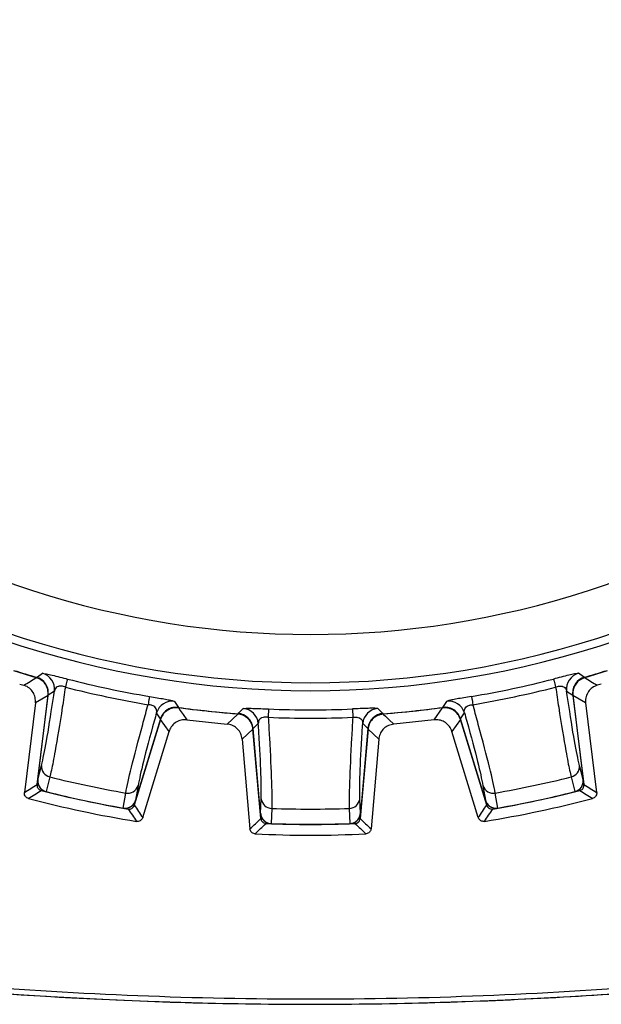
# Model space of a CAD drawing. Units: inches. Extents: x 0.3 to 16.7, y 0.2 to 10.8.
# Drawn here: x 1.7 to 2.2, y 5.3 to 6.2 of the extents above; entities that cross this region are included whole.
import ezdxf

# ---------------------------------------------------------------- set-up
doc = ezdxf.new("R2010")
doc.units = ezdxf.units.IN
doc.header["$MEASUREMENT"] = 0

msp = doc.modelspace()

# ---------------------------------------------------------------- linework, layer by layer
at = {"color": 7, "linetype": 'Continuous', "lineweight": 25}
for p, q in [((1.72092034, 5.55947316), (1.70036179, 5.56573487)), ((2.24337041, 5.56573487), (2.22281187, 5.55947316)), ((1.70569921, 5.55371223), (1.70947501, 5.55256142)), ((1.73742149, 5.54725545), (1.73187018, 5.54358853)), ((2.20631072, 5.54725545), (2.21186203, 5.54358853)), ((2.238033, 5.55371223), (2.2342572, 5.55256142)), ((1.72002027, 5.53637738), (1.70995939, 5.45443801)), ((1.73160956, 5.54324644), (1.72002027, 5.53637738)), ((1.72158708, 5.46161997), (1.73160956, 5.54324644)), ((1.72226082, 5.46607976), (1.73180719, 5.54382877)), ((1.72238167, 5.46631091), (1.73187018, 5.54358853)), ((2.21186203, 5.54358853), (2.22135054, 5.46631091)), ((2.21192502, 5.54382877), (2.22147139, 5.46607976)), ((2.21212265, 5.54324644), (2.22214513, 5.46161997)), ((2.22371193, 5.53637738), (2.21212265, 5.54324644)), ((2.22371193, 5.53637738), (2.23377282, 5.45443801)), ((1.83454071, 5.52176522), (1.83096079, 5.52737303)), ((1.93348454, 5.53086095), (1.93315537, 5.52323327)), ((2.01024767, 5.53086095), (2.01057684, 5.52323327)), ((2.08508289, 5.52085341), (2.09272747, 5.53182299)), ((2.1091915, 5.52176522), (2.11277141, 5.52737303)), ((1.83463968, 5.52134679), (1.81059517, 5.44270078)), ((1.83454071, 5.52176522), (1.81177723, 5.44730928)), ((1.83469594, 5.52195904), (1.81179362, 5.44704895)), ((1.84243308, 5.5103577), (1.83463968, 5.52134679)), ((1.85864932, 5.52085341), (1.89561262, 5.51696847)), ((1.89561261, 5.5169684), (1.90537085, 5.52610885)), ((2.08508289, 5.52085341), (2.04811959, 5.51696847)), ((2.10909252, 5.52134679), (2.10129912, 5.5103577)), ((2.13193858, 5.44704895), (2.10903627, 5.52195904)), ((2.13313704, 5.44270078), (2.10909252, 5.52134679)), ((2.13195497, 5.44730928), (2.1091915, 5.52176522)), ((1.81829644, 5.43141029), (1.84243308, 5.5103577)), ((1.91920016, 5.51245919), (1.9092923, 5.50333054)), ((1.92636781, 5.43053257), (1.91920016, 5.51245919)), ((1.92609959, 5.43503489), (1.91927243, 5.51306968)), ((1.92405159, 5.51758879), (1.91938398, 5.51284785)), ((1.92616975, 5.43528613), (1.91938398, 5.51284785)), ((2.02453204, 5.51245919), (2.01736439, 5.43053257)), ((2.02434823, 5.51284785), (2.01756245, 5.43528613)), ((2.02445978, 5.51306968), (2.01763262, 5.43503489)), ((2.01968062, 5.51758879), (2.02434823, 5.51284785)), ((2.0344399, 5.50333054), (2.02453204, 5.51245919)), ((2.12543577, 5.43141029), (2.10129912, 5.5103577)), ((1.9092923, 5.50333054), (1.91648742, 5.42108999)), ((2.0344399, 5.50333054), (2.02724479, 5.42108999)), ((1.72238167, 5.46631091), (1.72571753, 5.47922058)), ((2.22135054, 5.46631091), (2.21801468, 5.47922058)), ((1.73328799, 5.46863334), (1.72980108, 5.45514295)), ((2.21044422, 5.46863334), (2.21393112, 5.45514295)), ((1.81398062, 5.46045971), (1.81177723, 5.44730928)), ((2.12975159, 5.46045971), (2.13195497, 5.44730928)), ((1.80045686, 5.44012461), (1.80275844, 5.4538669)), ((1.92616975, 5.43528613), (1.92674863, 5.44860727)), ((2.01756245, 5.43528613), (2.01698358, 5.44860727)), ((2.14327535, 5.44012461), (2.14097377, 5.4538669)), ((1.93635487, 5.43982541), (1.93574896, 5.42590485)), ((2.00737733, 5.43982541), (2.00798324, 5.42590485))]:
    msp.add_line(p, q, dxfattribs=at)
at = {"color": 7, "linetype": 'Continuous', "lineweight": 25, "flags": 128}
for points in [[(1.72118415, 5.55980799), (1.72201482, 5.56036525), (1.72666706, 5.56349464)], [(2.22254806, 5.55980799), (2.22171738, 5.56036525), (2.21706515, 5.56349464)], [(1.74940774, 5.5582763), (1.74936044, 5.55809304), (1.74925271, 5.55767563), (1.74908628, 5.55703082), (1.74886392, 5.55616916), (1.74858922, 5.55510474), (1.74826668, 5.55385501), (1.74790158, 5.55244028), (1.74749988, 5.55088372)], [(2.19432447, 5.5582763), (2.19437177, 5.55809304), (2.1944795, 5.55767563), (2.19464592, 5.55703082), (2.19486829, 5.55616916), (2.19514299, 5.55510474), (2.19546553, 5.55385501), (2.19583063, 5.55244028), (2.19623233, 5.55088372)], [(1.8244934, 5.54231636), (1.82446207, 5.54212973), (1.8243907, 5.54170455), (1.82428046, 5.54104778), (1.82413314, 5.54017014), (1.82395116, 5.53908606), (1.82373749, 5.53781316), (1.82349562, 5.53637225), (1.8232295, 5.53478695)], [(1.84739052, 5.53783406), (1.84811536, 5.53667533), (1.85089991, 5.53223608)], [(2.09634168, 5.53783406), (2.09561685, 5.53667533), (2.09283229, 5.53223608)], [(2.11923881, 5.54231636), (2.11927014, 5.54212973), (2.11934151, 5.54170455), (2.11945175, 5.54104778), (2.11959906, 5.54017014), (2.11978105, 5.53908606), (2.11999472, 5.53781316), (2.12023659, 5.53637225), (2.12050271, 5.53478695)], [(1.85100473, 5.53182299), (1.85125194, 5.53146821), (1.85259986, 5.52953348), (1.85529288, 5.52566857), (1.85864932, 5.52085341)], [(1.90555926, 5.52649114), (1.90625592, 5.52720891), (1.91015585, 5.53123714)], [(2.03817295, 5.52649114), (2.03747629, 5.52720891), (2.03357636, 5.53123714)], [(2.03836135, 5.52610885), (2.03867692, 5.52581325), (2.04039764, 5.52420104), (2.04383538, 5.52098049), (2.04811959, 5.5169684)]]:
    msp.add_lwpolyline(points, dxfattribs=at)
at = {"color": 7, "linetype": 'Continuous', "lineweight": 25}
for centre, radius, start, end in [((1.9718661, 6.42025552), 0.82121495, 233.45249008, 306.5475201), ((1.9718661, 6.42025552), 0.86543363, 251.12606641, 288.87393359), ((1.9718661, 6.42025552), 0.87274762, 251.12606641, 288.87393359), ((1.9718661, 6.42025552), 0.89622063, 252.36425882, 253.75709752), ((1.72251965, 5.54906734), 0.01501159, 353.06751867, 73.96165508), ((2.22121256, 5.54906734), 0.01501159, 106.03834492, 186.93248133), ((1.9718661, 6.42025552), 0.89622063, 286.24290248, 287.63574118), ((-0.82686585, 9.76545952), 4.9174725, 301.04969882, 301.2054845), ((1.716919, 5.54565677), 0.015, 353, 73.74850163), ((1.9718661, 6.42025552), 0.8902224, 255.52895048, 260.47104952), ((1.9718661, 6.42025552), 0.8902224, 279.52895048, 284.47104952), ((2.22681321, 5.54565677), 0.015, 106.25149837, 187), ((6.33850484, 12.3617806), 7.95049151, 238.824230709, 238.920585971), ((1.9718661, 6.42025552), 0.89785716, 255.52895048, 260.47104952), ((1.9718661, 6.42025552), 0.89785716, 279.52895048, 284.47104952), ((1.84531122, 5.52296725), 0.01501152, 82.03812181, 162.93276547), ((2.09842099, 5.52296725), 0.01501152, 17.06723453, 97.96187819), ((1.84904051, 5.51757348), 0.015, 100.55786693, 163), ((1.9718661, 6.42025552), 0.89622063, 262.24290248, 265.75709752), ((1.90909877, 5.51626292), 0.01501149, 5.06718994, 85.96200513), ((1.9718661, 6.42025552), 0.8902224, 267.52895048, 272.47104952), ((2.03463344, 5.51626292), 0.01501149, 94.03799487, 174.93281006), ((1.9718661, 6.42025552), 0.89622063, 274.24290248, 277.75709752), ((2.09469169, 5.51757348), 0.015, 17, 61.43785464), ((1.90432951, 5.51176237), 0.015, 5, 85.74850163), ((1.9718661, 6.42025552), 0.89785716, 267.52895048, 272.47104952), ((2.0394027, 5.51176237), 0.015, 94.25149837, 175), ((1.73556426, 5.47826127), 0.00989335, 174.43561509, 256.69815139), ((2.20816794, 5.47826127), 0.00989335, 283.30184861, 5.56438491), ((1.73218628, 5.46486106), 0.01, 173, 255.91685015), ((1.9718661, 6.42025552), 0.98107305, 255.92565085, 260.07434915), ((1.9718661, 6.42025552), 0.98107305, 279.92565085, 284.07434915), ((2.21154593, 5.46486106), 0.01, 284.08314985, 7), ((0.13263712, 8.03613373), 3.03196903, 301.42911411, 301.68800064), ((1.9718661, 6.42025552), 0.99511603, 255.65467025, 260.34532975), ((1.9718661, 6.42025552), 0.995, 255.91685015, 260.08314985), ((1.9718661, 6.42025552), 0.99500641, 255.91979807, 260.08020193), ((1.80459488, 5.46358845), 0.00989349, 259.30262774, 341.56417026), ((2.13913732, 5.46358845), 0.00989349, 198.43582974, 280.69737226), ((1.9718661, 6.42025552), 0.99511603, 279.65467025, 284.34532975), ((1.9718661, 6.42025552), 0.995, 279.91685015, 284.08314985), ((1.9718661, 6.42025552), 0.99500641, 279.91979807, 284.08020193), ((3.65123072, 7.77585626), 2.72651781, 238.29749783, 238.58538742), ((1.9718661, 6.42025552), 1.005, 255.11117149, 260.88882851), ((1.80223058, 5.44997268), 0.01, 260.08314985, 343), ((1.93657964, 5.44971622), 0.00989336, 186.43583687, 268.69818397), ((2.00715256, 5.44971622), 0.00989336, 271.30181603, 353.56416313), ((1.9718661, 6.42025552), 1.005, 279.11117149, 284.88882851), ((2.14150163, 5.44997268), 0.01, 197, 279.91685015), ((4.03684171, 6.96149342), 2.70157363, 214.29621252, 214.58675988), ((1.9718661, 6.42025552), 0.98107305, 267.92565085, 272.07434915), ((-0.22236171, 7.05013179), 2.8582987, 325.42120572, 325.69582188), ((1.93606154, 5.43590648), 0.01, 185, 267.91685015), ((2.00767067, 5.43590648), 0.01, 272.08314985, 355), ((0.00416428, 7.44249775), 2.78919727, 313.41778622, 313.69920595), ((1.9718661, 6.42025552), 0.99511603, 267.65467025, 272.34532975), ((1.9718661, 6.42025552), 0.995, 267.91685015, 272.08314985), ((1.9718661, 6.42025552), 0.99500641, 267.91979807, 272.08020193), ((3.87531015, 7.37492249), 2.69594802, 226.29592707, 226.58708076), ((1.9718661, 6.42025552), 1.005, 267.11117149, 272.88882851), ((1.9718661, 9.26025552), 3.99976436, 256.35127797, 283.64872203)]:
    msp.add_arc(centre, radius, start, end, dxfattribs=at)
for centre, major_axis, start_param, end_param in [((-3.71762369, 7.11883703), (6.13415838, -0.75317994), 5.842576828, 5.846640849), ((7.6613559, 7.11883703), (6.13415838, 0.75317994), 3.578137111, 3.582201133), ((7.45361236, 4.74431751), (5.91017841, -1.80692287), 3.578137111, 3.582201133), ((-3.50988015, 4.74431751), (5.91017841, 1.80692287), 5.842576828, 5.846640849), ((-3.73853795, 5.92065991), (6.15670722, 0.53864209), 5.842576828, 5.846640849), ((7.68227016, 5.92065991), (6.15670722, -0.53864209), 3.578137111, 3.582201133)]:
    msp.add_ellipse(centre, major_axis=major_axis, ratio=0.375800709, start_param=start_param, end_param=end_param, dxfattribs=at)
for points, knots in [([(1.02800228, 7.46713074), (1.01309418, 7.46190033), (0.98327831, 7.45143962), (0.94783773, 7.41824566), (0.91996136, 7.36163241), (0.90486002, 7.28479812), (0.88156561, 7.16323275), (0.85414264, 7.01072216), (0.83134653, 6.82646911), (0.81573935, 6.62937713), (0.81003762, 6.41967606), (0.81611688, 6.19798945), (0.83512016, 5.97400443), (0.86259477, 5.77039351), (0.89335504, 5.62362438), (0.90940876, 5.53367608), (0.92022889, 5.47971059), (0.94138468, 5.43123735), (0.97603418, 5.39435816), (1.03349693, 5.36794883), (1.11001176, 5.35316345), (1.2314147, 5.32919082), (1.38388336, 5.30226011), (1.56812361, 5.27945891), (1.76521436, 5.26400913), (1.97491239, 5.25842466), (2.19659021, 5.26464836), (2.42054772, 5.28376792), (2.62401415, 5.3114199), (2.77536833, 5.34305948), (2.87408413, 5.36081217), (2.93459773, 5.37569321), (2.98107451, 5.40575147), (3.01028214, 5.44592258), (3.02683501, 5.4941841), (3.0367132, 5.54576695), (3.0520604, 5.63061076), (3.08605044, 5.79801308), (3.11436108, 6.00333654), (3.12103392, 6.15891238), (3.12332694, 6.21237349)], [0, 0, 0, 0, 0.009376732, 0.01875325, 0.028132689, 0.046702841, 0.065316392, 0.102305656, 0.139334854, 0.176364072, 0.220557266, 0.264784461, 0.30897766, 0.355005603, 0.387605042, 0.398658646, 0.409691435, 0.420484424, 0.429859013, 0.439233894, 0.457775609, 0.476345189, 0.513330683, 0.550356102, 0.587381548, 0.631574563, 0.67580158, 0.7199946, 0.766003696, 0.798579459, 0.812409162, 0.826134187, 0.835503069, 0.844871904, 0.855262979, 0.865773897, 0.876294503, 0.906848426, 0.967989973, 1, 1, 1, 1]), ([(1.72666706, 5.56349464), (1.72722616, 5.5634887), (1.72816443, 5.56347874), (1.73364046, 5.56224683), (1.74019076, 5.56063561), (1.74590793, 5.5591785), (1.7488848, 5.5584111), (1.74940774, 5.5582763)], [0, 0, 0, 0, 0.324556165, 0.544667545, 0.764541541, 0.958637793, 1, 1, 1, 1]), ([(2.21706515, 5.56349464), (2.21650605, 5.5634887), (2.21556778, 5.56347874), (2.21009175, 5.56224683), (2.20354145, 5.56063561), (2.19782428, 5.5591785), (2.19484741, 5.5584111), (2.19432447, 5.5582763)], [0, 0, 0, 0, 0.324556165, 0.544667545, 0.764541541, 0.958637793, 1, 1, 1, 1]), ([(1.73160956, 5.54324644), (1.73165054, 5.54494047), (1.73173252, 5.54832853), (1.72971306, 5.55310159), (1.72635166, 5.55694379), (1.7230938, 5.55879452), (1.72120604, 5.55938395), (1.72092034, 5.55947316)], [0, 0, 0, 0, 0.239338589, 0.47867716, 0.717999409, 0.957320808, 1, 1, 1, 1]), ([(1.73187018, 5.54358853), (1.73191125, 5.54528201), (1.73199339, 5.54866903), (1.729975, 5.55344015), (1.72661502, 5.55727951), (1.7233585, 5.55912935), (1.72147091, 5.55971849), (1.72118415, 5.55980799)], [0, 0, 0, 0, 0.239346538, 0.478702465, 0.717934729, 0.957149836, 1, 1, 1, 1]), ([(2.22254806, 5.55980799), (2.2209758, 5.55917744), (2.21783125, 5.55791631), (2.21424395, 5.55417885), (2.21204205, 5.5495765), (2.21162749, 5.54585424), (2.2118311, 5.54388734), (2.21186203, 5.54358853)], [0, 0, 0, 0, 0.239347195, 0.478700733, 0.717933122, 0.957148618, 1, 1, 1, 1]), ([(2.22281187, 5.55947316), (2.22123918, 5.55884203), (2.21809379, 5.55757977), (2.21450546, 5.55383993), (2.21230242, 5.54923462), (2.21188806, 5.54551091), (2.21209183, 5.54354398), (2.21212265, 5.54324644)], [0, 0, 0, 0, 0.239349665, 0.478700275, 0.718025328, 0.95734534, 1, 1, 1, 1]), ([(1.72002027, 5.53637738), (1.72006128, 5.53807143), (1.72014329, 5.54145953), (1.71812369, 5.54623234), (1.71476265, 5.55007548), (1.71154839, 5.5518984), (1.7097124, 5.55248543), (1.70947497, 5.55256135)], [0, 0, 0, 0, 0.241057635, 0.482115622, 0.72315684, 0.964198924, 1, 1, 1, 1]), ([(1.72571753, 5.47922058), (1.72710725, 5.48557612), (1.72988654, 5.49828651), (1.73444224, 5.52698818), (1.73703363, 5.54461697), (1.73742149, 5.54725545)], [0, 0, 0, 0, 0.4595838922, 0.9191166309, 1, 1, 1, 1]), ([(1.74749988, 5.55088372), (1.74655828, 5.54461356), (1.74314924, 5.5219126), (1.73861583, 5.49447068), (1.73508859, 5.47608085), (1.73374732, 5.47053318), (1.73328799, 5.46863334)], [0, 0, 0, 0, 0.159996999, 0.579265499, 0.855916668, 1, 1, 1, 1]), ([(1.74749988, 5.55088372), (1.74729066, 5.55095952), (1.74644809, 5.5512648), (1.7452165, 5.55157423), (1.74345244, 5.55181128), (1.74213975, 5.55176126), (1.74036443, 5.55136479), (1.73831962, 5.55014335), (1.73777012, 5.54837645), (1.73742149, 5.54725545)], [0, 0, 0, 0, 0.033395194, 0.134491425, 0.189491148, 0.326375898, 0.382810159, 0.608426992, 1, 1, 1, 1]), ([(2.19623233, 5.55088372), (2.19644154, 5.55095952), (2.19728412, 5.5512648), (2.1985157, 5.55157423), (2.20027977, 5.55181128), (2.20159246, 5.55176126), (2.20336777, 5.55136479), (2.20541258, 5.55014335), (2.20596209, 5.54837645), (2.20631072, 5.54725545)], [0, 0, 0, 0, 0.033395194, 0.134491425, 0.189491148, 0.326375898, 0.382810159, 0.608426992, 1, 1, 1, 1]), ([(2.19623233, 5.55088372), (2.19717393, 5.54461356), (2.20058297, 5.5219126), (2.20511637, 5.49447068), (2.20864362, 5.47608085), (2.20998489, 5.47053318), (2.21044422, 5.46863334)], [0, 0, 0, 0, 0.159996999, 0.579265499, 0.855916668, 1, 1, 1, 1]), ([(2.21801468, 5.47922058), (2.21662496, 5.48557612), (2.21384567, 5.49828651), (2.20928996, 5.52698818), (2.20669857, 5.54461697), (2.20631072, 5.54725545)], [0, 0, 0, 0, 0.4595838922, 0.9191166309, 1, 1, 1, 1]), ([(2.23425724, 5.55256135), (2.23269092, 5.55191453), (2.22955826, 5.5506209), (2.22600789, 5.54684529), (2.22384991, 5.54221813), (2.22348102, 5.53854159), (2.2236855, 5.5366251), (2.22371193, 5.53637738)], [0, 0, 0, 0, 0.241067897, 0.482138624, 0.723183003, 0.964220307, 1, 1, 1, 1]), ([(1.8244934, 5.54231636), (1.82687521, 5.54191391), (1.83164598, 5.54110782), (1.83799717, 5.53998951), (1.84302466, 5.53903919), (1.84655229, 5.5382647), (1.84710032, 5.53798315), (1.84739052, 5.53783406)], [0, 0, 0, 0, 0.183764859, 0.368080645, 0.55674227, 0.765278116, 1, 1, 1, 1]), ([(2.11923881, 5.54231636), (2.11685699, 5.54191391), (2.11208622, 5.54110782), (2.10573504, 5.53998951), (2.10070755, 5.53903919), (2.09717992, 5.5382647), (2.09663189, 5.53798315), (2.09634168, 5.53783406)], [0, 0, 0, 0, 0.183764859, 0.368080645, 0.55674227, 0.765278116, 1, 1, 1, 1]), ([(1.80275844, 5.4538669), (1.80414052, 5.46061719), (1.80690429, 5.47411589), (1.81538159, 5.50632087), (1.82132817, 5.52795116), (1.82306079, 5.53418042), (1.8232295, 5.53478695)], [0, 0, 0, 0, 0.419940503, 0.839762912, 0.984398078, 1, 1, 1, 1]), ([(1.83096079, 5.52737303), (1.83024194, 5.5248049), (1.82543902, 5.50764616), (1.81792685, 5.47957293), (1.81529608, 5.46683102), (1.81398062, 5.46045971)], [0, 0, 0, 0, 0.080883563, 0.540416255, 1, 1, 1, 1]), ([(1.83096079, 5.52737303), (1.83108068, 5.52823241), (1.83129505, 5.52976912), (1.83042938, 5.53181573), (1.82887601, 5.53323375), (1.82725032, 5.53399075), (1.8257771, 5.53444378), (1.82451865, 5.53468893), (1.82353666, 5.53476359), (1.8232295, 5.53478695)], [0, 0, 0, 0, 0.289391629, 0.517482849, 0.697133465, 0.807195565, 0.852490919, 0.953860008, 1, 1, 1, 1]), ([(1.85089991, 5.53223608), (1.84920712, 5.5322995), (1.8458215, 5.53242636), (1.84102414, 5.53047116), (1.83714073, 5.52716224), (1.83524792, 5.52393046), (1.83463398, 5.52205079), (1.83454071, 5.52176522)], [0, 0, 0, 0, 0.239347423, 0.478699703, 0.717935108, 0.95714827, 1, 1, 1, 1]), ([(1.85100473, 5.53182299), (1.84931131, 5.53188612), (1.84592444, 5.53201237), (1.84112523, 5.53005531), (1.83723951, 5.52674422), (1.83534638, 5.52351096), (1.83473255, 5.52163117), (1.83463968, 5.52134679)], [0, 0, 0, 0, 0.239348665, 0.478698899, 0.718024203, 0.957341908, 1, 1, 1, 1]), ([(1.90537085, 5.52610885), (1.89881182, 5.52663287), (1.88064408, 5.52808435), (1.86255999, 5.53036544), (1.85100473, 5.53182299)], [0, 0, 0, 0, 0.361026758, 1, 1, 1, 1]), ([(1.91015585, 5.53123714), (1.91070397, 5.5313476), (1.91162382, 5.53153297), (1.91723629, 5.53146652), (1.92397846, 5.53125237), (1.92987364, 5.53101569), (1.932945, 5.53088407), (1.93348454, 5.53086095)], [0, 0, 0, 0, 0.324556249, 0.544667523, 0.764541663, 0.958638043, 1, 1, 1, 1]), ([(2.03357636, 5.53123714), (2.03302824, 5.5313476), (2.03210839, 5.53153297), (2.02649591, 5.53146652), (2.01975375, 5.53125237), (2.01385857, 5.53101569), (2.0107872, 5.53088407), (2.01024767, 5.53086095)], [0, 0, 0, 0, 0.324556249, 0.544667523, 0.764541663, 0.958638043, 1, 1, 1, 1]), ([(2.09272747, 5.53182299), (2.08620282, 5.53097184), (2.06813032, 5.52861424), (2.04996714, 5.52708561), (2.03836135, 5.52610885)], [0, 0, 0, 0, 0.361026622, 1, 1, 1, 1]), ([(2.10909252, 5.52134679), (2.10844094, 5.52291104), (2.10713776, 5.52603955), (2.10335157, 5.52957869), (2.09871793, 5.53172132), (2.09498902, 5.53208715), (2.09302474, 5.53185772), (2.09272747, 5.53182299)], [0, 0, 0, 0, 0.239339305, 0.478681893, 0.718001371, 0.95732308, 1, 1, 1, 1]), ([(2.1091915, 5.52176522), (2.10854022, 5.52332901), (2.10723764, 5.52645662), (2.10345317, 5.52999432), (2.09882205, 5.53213508), (2.09509468, 5.53250047), (2.09313066, 5.53227095), (2.09283229, 5.53223608)], [0, 0, 0, 0, 0.239347965, 0.47870208, 0.717935462, 0.957150423, 1, 1, 1, 1]), ([(2.11277141, 5.52737303), (2.11265153, 5.52823241), (2.11243716, 5.52976912), (2.11330283, 5.53181573), (2.11485619, 5.53323375), (2.11648189, 5.53399075), (2.1179551, 5.53444378), (2.11921356, 5.53468893), (2.12019555, 5.53476359), (2.12050271, 5.53478695)], [0, 0, 0, 0, 0.289391629, 0.517482849, 0.697133465, 0.807195565, 0.852490919, 0.953860008, 1, 1, 1, 1]), ([(2.11277141, 5.52737303), (2.11349026, 5.5248049), (2.11829318, 5.50764616), (2.12580536, 5.47957293), (2.12843613, 5.46683102), (2.12975159, 5.46045971)], [0, 0, 0, 0, 0.080883563, 0.540416255, 1, 1, 1, 1]), ([(2.14097377, 5.4538669), (2.13959169, 5.46061719), (2.13682792, 5.47411589), (2.12835062, 5.50632087), (2.12240403, 5.52795116), (2.12067141, 5.53418042), (2.12050271, 5.53478695)], [0, 0, 0, 0, 0.419940503, 0.839762912, 0.984398078, 1, 1, 1, 1]), ([(1.85864932, 5.52085341), (1.85695533, 5.52089958), (1.85356734, 5.52099193), (1.84878823, 5.51898686), (1.84493478, 5.51563745), (1.84310241, 5.51242875), (1.8425097, 5.51059476), (1.84243308, 5.5103577)], [0, 0, 0, 0, 0.241067434, 0.482135546, 0.723180393, 0.964218482, 1, 1, 1, 1]), ([(1.91920016, 5.51245919), (1.91888805, 5.51412471), (1.91826381, 5.5174558), (1.91529613, 5.52170473), (1.91120931, 5.52476405), (1.90763789, 5.52589703), (1.90566884, 5.52608101), (1.90537085, 5.52610885)], [0, 0, 0, 0, 0.239338232, 0.478680538, 0.718002066, 0.957323103, 1, 1, 1, 1]), ([(1.91938398, 5.51284785), (1.91907206, 5.51451287), (1.91844823, 5.51784295), (1.91548191, 5.52209012), (1.91139717, 5.52514705), (1.90782719, 5.52627946), (1.90585835, 5.52646322), (1.90555926, 5.52649114)], [0, 0, 0, 0, 0.239347704, 0.478700371, 0.717935024, 0.957150473, 1, 1, 1, 1]), ([(1.93315537, 5.52323327), (1.93293497, 5.52326389), (1.93204733, 5.52338723), (1.93077834, 5.52343393), (1.92900353, 5.523299), (1.92772992, 5.5229772), (1.92607585, 5.5222202), (1.92432966, 5.52060035), (1.92415953, 5.5187578), (1.92405159, 5.51758879)], [0, 0, 0, 0, 0.033394053, 0.134490388, 0.189490345, 0.326374983, 0.382809628, 0.608426715, 1, 1, 1, 1]), ([(1.93315537, 5.52323327), (1.93353799, 5.51690432), (1.93492326, 5.49399059), (1.93619438, 5.46620594), (1.93656772, 5.44748444), (1.93640917, 5.4417792), (1.93635487, 5.43982541)], [0, 0, 0, 0, 0.159997566, 0.579265456, 0.8559168534, 1, 1, 1, 1]), ([(2.01057684, 5.52323327), (2.01019422, 5.51690432), (2.00880895, 5.49399059), (2.00753783, 5.46620594), (2.00716449, 5.44748444), (2.00732304, 5.4417792), (2.00737733, 5.43982541)], [0, 0, 0, 0, 0.159997566, 0.579265456, 0.8559168534, 1, 1, 1, 1]), ([(2.01057684, 5.52323327), (2.01079724, 5.52326389), (2.01168487, 5.52338723), (2.01295387, 5.52343393), (2.01472867, 5.523299), (2.01600229, 5.5229772), (2.01765636, 5.5222202), (2.01940254, 5.52060035), (2.01957268, 5.5187578), (2.01968062, 5.51758879)], [0, 0, 0, 0, 0.033394053, 0.134490388, 0.189490345, 0.326374983, 0.382809628, 0.608426715, 1, 1, 1, 1]), ([(2.03817295, 5.52649114), (2.03650396, 5.52620122), (2.03316594, 5.52562139), (2.02887993, 5.5227115), (2.0257693, 5.51866748), (2.02458986, 5.51511277), (2.0243801, 5.51314654), (2.02434823, 5.51284785)], [0, 0, 0, 0, 0.239348025, 0.478700489, 0.717935314, 0.957150849, 1, 1, 1, 1]), ([(2.03836135, 5.52610885), (2.03669181, 5.5258185), (2.03335272, 5.5252378), (2.02906526, 5.52232574), (2.02595287, 5.51827911), (2.02477339, 5.51472293), (2.02456375, 5.51275663), (2.02453204, 5.51245919)], [0, 0, 0, 0, 0.239349842, 0.478700421, 0.71802716, 0.95734557, 1, 1, 1, 1]), ([(2.10129912, 5.5103577), (2.10064754, 5.51192197), (2.09934438, 5.51505052), (2.09555814, 5.51858927), (2.09092451, 5.52073315), (2.08724673, 5.5210909), (2.08533068, 5.5208806), (2.08508289, 5.52085341)], [0, 0, 0, 0, 0.24105839, 0.482117649, 0.723157536, 0.964198204, 1, 1, 1, 1]), ([(1.9092923, 5.50333054), (1.90898019, 5.50499608), (1.90835596, 5.50832721), (1.90538824, 5.51257586), (1.90130158, 5.51563626), (1.89777855, 5.51675087), (1.89586064, 5.51694349), (1.89561261, 5.5169684)], [0, 0, 0, 0, 0.241056812, 0.482117606, 0.723157594, 0.964198344, 1, 1, 1, 1]), ([(1.92674863, 5.44860727), (1.92678659, 5.45511286), (1.92686252, 5.46812333), (1.92535125, 5.497145), (1.92422079, 5.51492734), (1.92405159, 5.51758879)], [0, 0, 0, 0, 0.4595838457, 0.9191166684, 1, 1, 1, 1]), ([(2.01698358, 5.44860727), (2.01694562, 5.45511286), (2.01686969, 5.46812333), (2.01838095, 5.497145), (2.01951142, 5.51492734), (2.01968062, 5.51758879)], [0, 0, 0, 0, 0.4595838457, 0.9191166684, 1, 1, 1, 1]), ([(2.04811959, 5.5169684), (2.04645302, 5.51666137), (2.04311987, 5.51604731), (2.03886208, 5.51309242), (2.0357892, 5.50901501), (2.03466401, 5.50549548), (2.03446555, 5.50357833), (2.0344399, 5.50333054)], [0, 0, 0, 0, 0.241067401, 0.482135987, 0.72318123, 0.964220667, 1, 1, 1, 1]), ([(1.72238167, 5.46631091), (1.72235094, 5.46511968), (1.72228945, 5.46273631), (1.7236968, 5.45939694), (1.72603058, 5.45677971), (1.72828635, 5.45555891), (1.72958202, 5.45520311), (1.72980108, 5.45514295)], [0, 0, 0, 0, 0.242830066, 0.48584963, 0.723629668, 0.953274117, 1, 1, 1, 1]), ([(2.21393112, 5.45514295), (2.2149673, 5.45551518), (2.2170391, 5.45625943), (2.21946744, 5.45861288), (2.22105502, 5.46159417), (2.22152103, 5.46430308), (2.22138745, 5.46587615), (2.22135054, 5.46631091)], [0, 0, 0, 0, 0.224202158, 0.448287338, 0.675650063, 0.910357814, 1, 1, 1, 1]), ([(1.72158708, 5.46161997), (1.72158599, 5.46161095), (1.72158052, 5.46156577), (1.72156041, 5.46137543), (1.72152211, 5.46063418), (1.72172858, 5.45935657), (1.72254905, 5.45786359), (1.72378426, 5.45671107), (1.72481313, 5.45634446), (1.72531061, 5.45616719)], [0, 0, 0, 0, 0.003794951, 0.019012988, 0.079941407, 0.313701595, 0.547457846, 0.78118528, 1, 1, 1, 1]), ([(2.2184216, 5.45616719), (2.21843031, 5.45616943), (2.21847387, 5.45618063), (2.21865621, 5.45623059), (2.21935867, 5.45646328), (2.22047285, 5.45711831), (2.22156666, 5.45842437), (2.22219365, 5.4599957), (2.22216097, 5.46108979), (2.22214513, 5.46161997)], [0, 0, 0, 0, 0.003757151, 0.01878886, 0.078969251, 0.312740927, 0.546515415, 0.780249076, 1, 1, 1, 1]), ([(1.71363701, 5.44899718), (1.71359773, 5.44900796), (1.71340118, 5.44906188), (1.71267943, 5.44931288), (1.71156078, 5.44999695), (1.71049093, 5.45132343), (1.70990472, 5.45287644), (1.70994191, 5.45393886), (1.70995939, 5.45443801)], [0, 0, 0, 0, 0.01712389, 0.085691141, 0.320981323, 0.556264826, 0.79152115, 1, 1, 1, 1]), ([(1.80045686, 5.44012461), (1.80155484, 5.4400432), (1.80375022, 5.43988042), (1.8069259, 5.44104265), (1.80958875, 5.44312053), (1.81111636, 5.44540567), (1.81163413, 5.44689708), (1.81177723, 5.44730928)], [0, 0, 0, 0, 0.2241998758, 0.4482841376, 0.67565138, 0.9103540548, 1, 1, 1, 1]), ([(2.13195497, 5.44730928), (2.1324114, 5.44620853), (2.13332461, 5.44400619), (2.13596861, 5.44152801), (2.13916508, 5.44008618), (2.1417224, 5.43988845), (2.14305077, 5.44009046), (2.14327535, 5.44012461)], [0, 0, 0, 0, 0.242832354, 0.485848862, 0.723631452, 0.953275666, 1, 1, 1, 1]), ([(2.23377282, 5.45443801), (2.2337756, 5.45441452), (2.23378952, 5.45429699), (2.23382864, 5.4537988), (2.23376367, 5.45275635), (2.23324387, 5.45131599), (2.2321626, 5.44999529), (2.2310157, 5.44927888), (2.23028775, 5.44905611), (2.2300952, 5.44899718)], [0, 0, 0, 0, 0.00993895, 0.049741705, 0.209943208, 0.445100863, 0.680271828, 0.915427307, 1, 1, 1, 1]), ([(1.8049757, 5.43923384), (1.80498232, 5.43923273), (1.8050154, 5.43922722), (1.8051546, 5.43920519), (1.80571819, 5.43913952), (1.80683007, 5.4391902), (1.80832007, 5.43972546), (1.8096435, 5.44080465), (1.81032688, 5.44190016), (1.81054993, 5.44256579), (1.81059517, 5.44270078)], [0, 0, 0, 0, 0.0028015, 0.014005409, 0.058843831, 0.239633021, 0.473274647, 0.706917893, 0.940561494, 1, 1, 1, 1]), ([(2.13313704, 5.44270078), (2.13313896, 5.44269449), (2.13314857, 5.44266314), (2.13319048, 5.44253193), (2.13337929, 5.44201069), (2.13391246, 5.44104871), (2.13504326, 5.43995503), (2.13659585, 5.43924437), (2.13789404, 5.4391128), (2.13860239, 5.43921221), (2.13875651, 5.43923384)], [0, 0, 0, 0, 0.002744306, 0.013692814, 0.057512505, 0.23413838, 0.467775166, 0.701405816, 0.935037079, 1, 1, 1, 1]), ([(1.81829644, 5.43141029), (1.81828528, 5.4313747), (1.81822949, 5.43119667), (1.81796269, 5.43049931), (1.81725695, 5.42941084), (1.81590269, 5.42837671), (1.81431788, 5.42782556), (1.81323953, 5.42790003), (1.81272376, 5.42793565)], [0, 0, 0, 0, 0.015681985, 0.078440901, 0.31374138, 0.549036454, 0.78430382, 1, 1, 1, 1]), ([(1.92616975, 5.43528613), (1.92638736, 5.43411456), (1.92682274, 5.43177049), (1.92889365, 5.42879671), (1.93172055, 5.42672185), (1.93418086, 5.42599676), (1.93552219, 5.42591814), (1.93574896, 5.42590485)], [0, 0, 0, 0, 0.242829376, 0.485849002, 0.723630969, 0.95327516, 1, 1, 1, 1]), ([(1.92636781, 5.43053257), (1.92636817, 5.43052846), (1.92636997, 5.43050799), (1.92637817, 5.4304221), (1.92641929, 5.43007859), (1.92660633, 5.42923383), (1.9272162, 5.42799313), (1.92840839, 5.42681246), (1.9297995, 5.42612275), (1.93075082, 5.4260168), (1.93114367, 5.42597305)], [0, 0, 0, 0, 0.001721131, 0.008579183, 0.036022323, 0.146125377, 0.368488403, 0.602092296, 0.835684397, 1, 1, 1, 1]), ([(2.00798324, 5.42590485), (2.00907416, 5.42605349), (2.01125543, 5.42635068), (2.01412001, 5.42814786), (2.0162927, 5.43073394), (2.0173118, 5.43328674), (2.01750818, 5.43485319), (2.01756245, 5.43528613)], [0, 0, 0, 0, 0.224200666, 0.448286901, 0.6756531, 0.910355913, 1, 1, 1, 1]), ([(2.01258854, 5.42597305), (2.01259258, 5.42597322), (2.01261283, 5.42597407), (2.01269785, 5.42597818), (2.01303826, 5.42600304), (2.01387933, 5.42614708), (2.0151389, 5.42668775), (2.01637625, 5.42780992), (2.01714602, 5.4291729), (2.01729977, 5.43013023), (2.01736439, 5.43053257)], [0, 0, 0, 0, 0.0016917376, 0.0084598975, 0.0355363803, 0.1441520793, 0.3634589991, 0.5970685329, 0.8306563046, 1, 1, 1, 1]), ([(2.13100845, 5.42793565), (2.13098175, 5.42793151), (2.13084817, 5.42791082), (2.13028003, 5.42784853), (2.12916443, 5.42790658), (2.12767585, 5.42845519), (2.12636073, 5.4295446), (2.12569382, 5.43063422), (2.12547652, 5.43128775), (2.12543577, 5.43141029)], [0, 0, 0, 0, 0.011359486, 0.056817986, 0.24012923, 0.475329939, 0.710526587, 0.945721812, 1, 1, 1, 1]), ([(1.9212159, 5.41653267), (1.92118205, 5.41653459), (1.92101271, 5.41654424), (1.92029745, 5.41662532), (1.91909707, 5.41701763), (1.91776079, 5.41804054), (1.91679254, 5.41944522), (1.91658849, 5.42054518), (1.91648742, 5.42108999)], [0, 0, 0, 0, 0.014255311, 0.07132224, 0.302566193, 0.53381055, 0.769099648, 1, 1, 1, 1]), ([(2.02724479, 5.42108999), (2.02724196, 5.42105969), (2.02722783, 5.42090815), (2.0271358, 5.42027013), (2.02677607, 5.41920512), (2.025862, 5.41793336), (2.02453669, 5.41696732), (2.0233214, 5.41659211), (2.02263983, 5.41654179), (2.02251631, 5.41653267)], [0, 0, 0, 0, 0.012788528, 0.063963966, 0.270788647, 0.47761929, 0.712780056, 0.947943757, 1, 1, 1, 1]), ([(1.03203124, 5.37723415), (1.13505805, 5.35480446), (1.34110806, 5.30994586), (1.65569374, 5.27390518), (1.97186318, 5.26093073), (2.28803264, 5.27390462), (2.60261838, 5.30994494), (2.80867128, 5.35480395), (2.91170097, 5.37723415)], [0, 0, 0, 0, 0.166667085, 0.333328315, 0.499999999, 0.666667069, 0.833328305, 1, 1, 1, 1])]:
    msp.add_open_spline(points, degree=3, knots=knots, dxfattribs=at)

doc.saveas('drawing.dxf')
